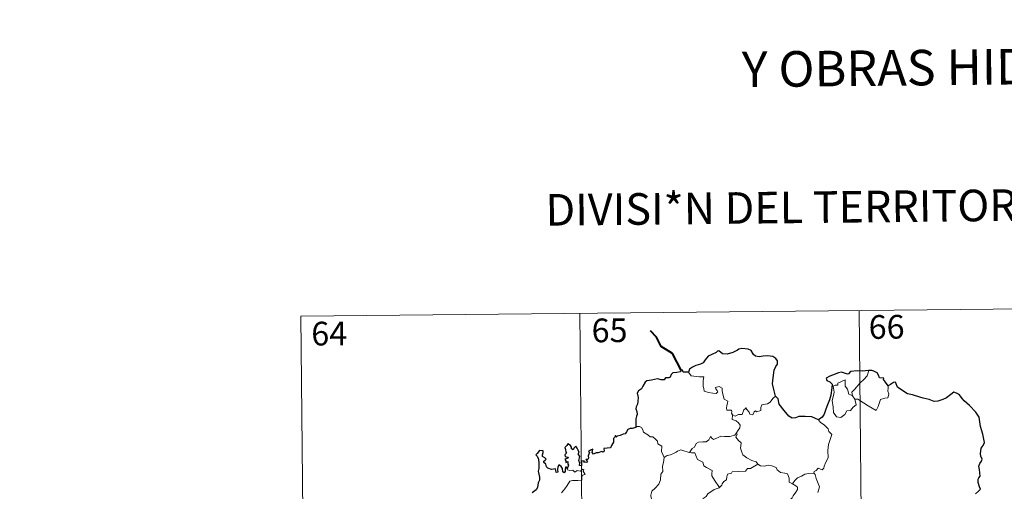
# Model space of a CAD drawing. Units: metres. Extents: x 569342 to 573828, y 710085 to 713101.
# Drawn here: x 569613 to 569924, y 712327 to 712476 of the extents above; entities that cross this region are included whole.
import ezdxf
from ezdxf.enums import TextEntityAlignment as Align

# ---------------------------------------------------------------- set-up
doc = ezdxf.new("R2010")
doc.units = ezdxf.units.M
doc.header["$MEASUREMENT"] = 0
doc.layers.add('Carátula', color=7, linetype='Continuous', lineweight=0)
doc.styles.add('Style-FANCY', font='FANCY.shx')

msp = doc.modelspace()

# ---------------------------------------------------------------- linework, layer by layer
at = {"layer": 'Carátula', "color": 7, "linetype": 'Continuous', "lineweight": 0}
for p, q in [((569701.635, 712382.653), (569966.462, 712385.395)), ((569701.635, 712382.653), (569704.127, 712141.733)), ((569789.908, 712383.566), (569792.403, 712142.647)), ((569878.187, 712384.482), (569880.681, 712143.561))]:
    msp.add_line(p, q, dxfattribs=at)
at = {"layer": 'Carátula', "color": 7, "linetype": 'Continuous', "lineweight": 40, "flags": 128}
msp.add_lwpolyline([(569821.889, 712365.544), (569819.181, 712370.824), (569815.576, 712373.091), (569814.173, 712376.019), (569812.251, 712377.991)], dxfattribs=at)
at = {"layer": 'Carátula', "color": 7, "linetype": 'Continuous', "lineweight": 30, "flags": 128}
for points in [[(569851.802, 712357.339), (569851.211, 712359.439), (569850.819, 712361.211), (569851.011, 712363.157), (569851.38, 712365.581), (569851.842, 712366.696), (569852.367, 712367.434), (569852.379, 712368.474), (569851.856, 712369.266), (569850.93, 712369.857), (569849.225, 712370.095), (569847.852, 712369.991), (569846.644, 712369.799), (569845.432, 712369.974), (569844.756, 712370.559), (569844.047, 712371.77), (569843.098, 712372.248), (569841.065, 712372.443), (569840.152, 712372.205), (569839.728, 712371.925), (569838.24, 712371.154), (569836.444, 712370.611), (569834.997, 712370.742), (569833.841, 712371.73), (569833.387, 712371.539), (569833.006, 712371.175), (569831.664, 712370.568), (569830.486, 712369.985), (569829.467, 712368.865), (569828.901, 712367.927), (569828.07, 712367.506), (569826.561, 712367.003), (569825.48, 712366.543), (569824.542, 712365.884), (569824.256, 712364.953)], [(569824.256, 712364.953), (569822.586, 712364.959), (569822.391, 712365.595), (569821.889, 712365.544), (569821.709, 712365.052), (569820.55, 712364.854), (569819.277, 712364.681), (569818.766, 712364.216), (569818.473, 712363.389), (569818.053, 712363.116), (569816.976, 712363.115), (569816.591, 712362.565), (569815.552, 712362.478), (569814.406, 712362.779), (569812.556, 712362.447), (569811.025, 712362.23), (569810.548, 712361.735), (569809.793, 712360.519), (569809.391, 712359.66), (569808.429, 712359.02), (569807.978, 712358.27), (569808.292, 712356.971), (569808.267, 712355.659), (569808.134, 712354.833), (569807.678, 712354.002), (569807.584, 712353.289), (569807.916, 712352.513), (569808.041, 712351.596), (569807.842, 712350.998), (569807.542, 712350.181), (569807.56, 712349.253), (569807.609, 712347.707)], [(569881.33, 712365.443), (569881.139, 712365.425), (569879.264, 712365.228), (569877.693, 712365.316), (569875.504, 712365.169), (569874.899, 712364.383), (569874.517, 712364.319), (569873.599, 712364.675), (569872.654, 712364.903), (569871.644, 712364.779), (569869.842, 712364.002), (569868.902, 712363.661), (569867.802, 712363.083), (569867.973, 712362.341), (569869, 712361.835), (569869.698, 712361.093), (569869.607, 712359.936), (569869.216, 712357.614), (569868.831, 712356.145), (569867.952, 712354.124), (569867.544, 712352.866), (569867.182, 712351.614), (569866.548, 712350.652), (569865.402, 712349.812)], [(569887.345, 712360.663), (569886.523, 712361.781), (569885.929, 712362.607), (569886.044, 712363.032), (569884.654, 712363.2), (569884.384, 712363.987), (569883.906, 712364.71), (569882.856, 712365.247), (569882.228, 712365.499), (569881.33, 712365.443)], [(569915.004, 712326.42), (569916.018, 712327.3), (569916.633, 712327.911), (569916.244, 712328.689), (569915.873, 712330.043), (569915.848, 712331.057), (569916.094, 712331.553), (569916.45, 712332.019), (569916.438, 712333.049), (569916.253, 712334.149), (569916.118, 712335.158), (569916.419, 712336.093), (569916.945, 712336.798), (569917.145, 712337.41), (569916.743, 712338.38), (569916.592, 712339.067), (569916.847, 712340.9), (569917.425, 712341.76), (569917.881, 712342.672), (569917.342, 712345.315), (569916.607, 712347.747), (569916.223, 712350.756), (569915.099, 712352.334), (569913.091, 712354.389), (569911.433, 712355.856), (569910.871, 712356.555), (569909.88, 712357.864), (569909.055, 712358.342), (569908.143, 712358.586), (569907.205, 712357.921), (569905.794, 712356.84), (569904.705, 712356.335), (569903.101, 712355.76), (569901.943, 712355.62), (569900.336, 712356.318), (569898.475, 712356.766), (569897.38, 712357.081), (569895.056, 712357.817), (569893.505, 712358.077), (569891.732, 712359.277), (569890.384, 712360.195), (569889.963, 712361.198), (569889.726, 712361.784), (569889.056, 712361.621), (569888.1, 712361.031), (569887.345, 712360.663)], [(569865.402, 712349.812), (569864.416, 712350.273), (569863.205, 712350.759), (569861.095, 712350.935), (569859.139, 712350.865), (569858.037, 712350.481), (569857.031, 712350.429), (569856.014, 712350.979), (569854.499, 712352.851), (569852.955, 712354.793), (569852.65, 712356.49), (569851.802, 712357.339)], [(569807.609, 712347.707), (569807.543, 712347.473), (569806.442, 712347.125), (569805.786, 712347.104), (569805.057, 712346.845), (569804.673, 712346.091), (569804.218, 712345.406), (569803.568, 712345.355), (569802.624, 712344.94), (569801.65, 712344.734), (569801.333, 712344.382), (569801.148, 712344.876), (569800.812, 712344.245), (569800.478, 712343.949), (569800.578, 712342.808), (569799.855, 712341.703), (569799.557, 712341.036), (569798.53, 712340.911), (569797.495, 712340.84), (569797.567, 712339.937), (569797.228, 712339.646), (569796.843, 712339.808), (569795.699, 712339.406), (569795.043, 712339.433), (569794.158, 712339.036), (569793.821, 712339.49), (569793.979, 712340.632), (569793.282, 712340.259), (569792.649, 712339.858), (569792.947, 712339.569), (569792.542, 712338.441), (569792.604, 712337.766), (569792.38, 712337.335), (569791.742, 712337.331), (569792.298, 712336.734), (569792.033, 712336.362), (569791.569, 712336.415), (569791.102, 712336.448), (569791.275, 712336.894), (569790.419, 712336.775), (569790.421, 712336.135), (569790.413, 712335.257), (569789.793, 712335.434), (569789.841, 712336.145), (569789.554, 712337.042), (569789.905, 712338.254), (569789.391, 712339.072), (569789.704, 712339.498), (569789.314, 712340.23), (569788.992, 712340.854), (569788.662, 712341.537), (569787.994, 712340.942), (569787.754, 712340.382), (569787.214, 712340.72), (569787.247, 712341.236), (569786.98, 712341.732), (569786.034, 712342.226), (569785.735, 712341.715), (569785.136, 712341.132), (569785.393, 712340.505), (569785.405, 712339.589), (569785.61, 712339.329), (569785.117, 712338.814), (569785.193, 712338.229), (569785.656, 712338.132), (569786.184, 712338.061), (569786.04, 712337.748), (569785.181, 712337.405)], [(569785.877, 712334.332), (569785.694, 712334.866), (569785.362, 712334.88), (569785.22, 712334.289), (569785.21, 712333.485), (569784.933, 712333.054), (569784.461, 712333.411), (569784.433, 712334.421), (569784.027, 712335.137), (569783.265, 712335.655), (569782.94, 712334.843), (569782.816, 712334.12), (569782.873, 712333.261), (569782.395, 712333.244), (569782.261, 712333.858), (569782.158, 712334.335), (569780.906, 712334.1), (569779.736, 712334.532), (569779.293, 712334.984), (569779.163, 712335.808), (569778.539, 712336.342), (569778.523, 712336.796), (569778.916, 712337.074), (569779.275, 712337.376), (569778.787, 712337.821), (569778.067, 712338.219), (569778.049, 712338.835), (569778.302, 712339.558), (569778.256, 712340.095), (569777.153, 712340.15), (569776.395, 712339.174), (569776.01, 712338.8), (569776.382, 712338.314), (569776.769, 712337.366), (569776.943, 712335.993), (569776.894, 712334.513), (569776.67, 712333.6), (569777.161, 712331.721), (569777.166, 712330.815), (569776.733, 712329.945), (569776.457, 712328.418), (569776.021, 712327.687), (569774.796, 712326.719)], [(569785.181, 712337.405), (569785.428, 712336.917), (569785.487, 712336.326), (569786.111, 712336.684), (569786.101, 712335.85), (569786.301, 712335.51), (569785.877, 712334.332)]]:
    msp.add_lwpolyline(points, dxfattribs=at)
at = {"layer": 'Carátula', "color": 7, "linetype": 'Continuous', "lineweight": 0, "flags": 128}
for points in [[(569824.256, 712364.953), (569825.13, 712363.784), (569827.717, 712363.43), (569829.064, 712363.426), (569828.93, 712362.267), (569828.874, 712360.376), (569829.064, 712359.762), (569829.176, 712358.967), (569830.589, 712358.524), (569831.959, 712358.25), (569833.022, 712358.215), (569833.503, 712358.75), (569833.353, 712359.154), (569832.841, 712359.617), (569832.696, 712360.04), (569833.908, 712360.378), (569834.88, 712359.908), (569834.855, 712359.032), (569835.159, 712358.021), (569835.521, 712356.359), (569836.71, 712355.771), (569836.629, 712355.124), (569836.383, 712354.384), (569836.306, 712353.535), (569836.421, 712352.884), (569837.821, 712352.894), (569837.941, 712352.362), (569837.841, 712351.986), (569838.154, 712351.424)], [(569876.137, 712357.409), (569875.859, 712358.586), (569876.698, 712359.459), (569878.57, 712361.521), (569879.665, 712362.58), (569880.71, 712363.805), (569881.33, 712365.443)], [(569876.882, 712356.437), (569877.293, 712354.571), (569876.337, 712353.837), (569875.452, 712352.836), (569874.351, 712352.722), (569873.744, 712351.58), (569872.476, 712350.579), (569871.03, 712350.8), (569870.073, 712352.208), (569869.977, 712353.857), (569869.723, 712355.927), (569870.15, 712357.553), (569870.314, 712358.561), (569870.031, 712360.526), (569870.591, 712360.84), (569871.448, 712360.821), (569871.515, 712361.412), (569873.747, 712362.551), (569873.811, 712360.537), (569874.489, 712359.52), (569874.944, 712358.023)], [(569874.944, 712358.023), (569876.036, 712357.54), (569876.137, 712357.409)], [(569887.345, 712360.663), (569887.362, 712360.011), (569887.305, 712358.945), (569887.66, 712358.108), (569887.482, 712357.515), (569887.292, 712356.871), (569886.292, 712356.75), (569884.956, 712356.324), (569884.6, 712355.073), (569884.201, 712354.086), (569883.55, 712352.788)], [(569851.802, 712357.339), (569850.87, 712356.576), (569850.119, 712355.492), (569849.236, 712354.947), (569847.424, 712354.652), (569847.108, 712353.731), (569847.077, 712352.852), (569845.712, 712352.342), (569845.446, 712352.695), (569844.981, 712352.388), (569844.564, 712351.438), (569843.619, 712351.704), (569843.432, 712352.252), (569842.682, 712353.111), (569842.337, 712353.639), (569842.185, 712353.386), (569841.697, 712353.008), (569841.178, 712351.517), (569840.026, 712351.503), (569838.964, 712351.066), (569838.277, 712351.483), (569838.154, 712351.424)], [(569876.137, 712357.409), (569876.882, 712356.437)], [(569883.55, 712352.788), (569881.076, 712354.3), (569879.607, 712355.269), (569877.814, 712356.346), (569876.882, 712356.437)], [(569838.154, 712351.424), (569838.098, 712349.993), (569839.308, 712349.586), (569840.11, 712348.94), (569840.565, 712348.178), (569840.531, 712347.32), (569839.945, 712346.61), (569839.408, 712345.762)], [(569865.402, 712349.812), (569866.03, 712349.03), (569867.112, 712348.293), (569868.45, 712347.003), (569868.61, 712346.131), (569869.624, 712345.243), (569869.226, 712344.319), (569868.534, 712342.008), (569868.314, 712340.141), (569868.402, 712337.874), (569867.734, 712336.459), (569867.19, 712335.197), (569867.073, 712334.538), (569866.539, 712334.093), (569865.208, 712334.523), (569864.623, 712333.879), (569863.999, 712333.562), (569863.84, 712333.029)], [(569807.609, 712347.707), (569808.778, 712347.749), (569809.382, 712347.438), (569809.828, 712346.65), (569810.032, 712345.958), (569811.402, 712345.109), (569812.138, 712344.436), (569812.995, 712344.511), (569813.827, 712343.742), (569814.402, 712343.109), (569814.595, 712342.311), (569815.832, 712341.516), (569815.736, 712339.837), (569816.51, 712337.959)], [(569824.586, 712339.549), (569825.41, 712340.775), (569826.148, 712341.183), (569826.662, 712342.348), (569827.433, 712342.798), (569828.813, 712342.857), (569829.856, 712342.911), (569830.649, 712343.576), (569831.18, 712344.593), (569831.59, 712344.035), (569832.174, 712343.671), (569833.607, 712344.264), (569834.506, 712344.666), (569835.682, 712344.56), (569837.313, 712344.623), (569838.891, 712345.031), (569839.408, 712345.762)], [(569839.408, 712345.762), (569839.681, 712345.349), (569839.231, 712344.342), (569840.07, 712343.329), (569840.862, 712342.557), (569840.805, 712341.601), (569840.725, 712340.896), (569841.117, 712339.656), (569841.467, 712338.785), (569842.729, 712337.858), (569844.276, 712336.96), (569845.635, 712336.578), (569846.136, 712335.833)], [(569816.51, 712337.959), (569817.478, 712338.595), (569818.593, 712338.837), (569819.499, 712339.184), (569820.387, 712339.591), (569820.778, 712339.989), (569821.823, 712340.318), (569822.808, 712340.002), (569824.154, 712339.634), (569824.586, 712339.549)], [(569824.586, 712339.549), (569825.164, 712339.409), (569826.246, 712339.378), (569826.557, 712338.577), (569827.115, 712337.337), (569828.773, 712336.496), (569829.142, 712335.32), (569829.969, 712334.784), (569831.739, 712333.836), (569831.679, 712332.82), (569831.652, 712332.091), (569832.459, 712330.798), (569834.004, 712328.412)], [(569816.51, 712337.959), (569816.356, 712336.407), (569815.978, 712335.215), (569816.089, 712333.564), (569815.51, 712332.702), (569815.441, 712330.854), (569814.85, 712329.485), (569813.702, 712328.233), (569812.636, 712327.29), (569812.351, 712326.003), (569812.404, 712325.056), (569812.905, 712324.351), (569814.125, 712323.756), (569814.926, 712322.886), (569815.406, 712321.835), (569815.772, 712320.15), (569815.886, 712318.619), (569815.864, 712317.205)], [(569846.136, 712335.833), (569843.907, 712334.5), (569842.903, 712334.472), (569842.3, 712333.666), (569838.092, 712333.384), (569837.822, 712332.979), (569836.601, 712332.653), (569836.348, 712331.872), (569836.308, 712330.841), (569835.4, 712330.394), (569834.892, 712329.583), (569834.816, 712329.17), (569834.004, 712328.412)], [(569846.136, 712335.833), (569846.154, 712335.792), (569847.034, 712335.351), (569848.283, 712335.182), (569849.477, 712335.49), (569850.628, 712335.33), (569851.984, 712334.784), (569852.281, 712334.039), (569853.338, 712333.2), (569854.716, 712332.956), (569855.597, 712332.747), (569856.07, 712331.42), (569856.1, 712330.122), (569857.137, 712329.613)], [(569784.098, 712326.803), (569785.142, 712328.058), (569785.922, 712329.104), (569786.687, 712330.424), (569787.56, 712330.653), (569789.221, 712330.716), (569790.525, 712330.77), (569790.541, 712331.098), (569790.52, 712331.824), (569790.731, 712332.326), (569791.585, 712332.607), (569791.24, 712333.053), (569790.915, 712333.662), (569791.112, 712334.136), (569790.777, 712334.282), (569790.337, 712333.876), (569790.012, 712333.583), (569789.035, 712333.834), (569788.316, 712333.339), (569787.666, 712333.98), (569786.711, 712333.792), (569785.952, 712334.031), (569785.877, 712334.332)], [(569857.137, 712329.613), (569857.87, 712330.643), (569858.717, 712331.551), (569859.976, 712332.039), (569861.034, 712332.693), (569862.294, 712332.891), (569863.84, 712333.029)], [(569863.84, 712333.029), (569864.276, 712332.541), (569864.593, 712331.268), (569865.643, 712328.643), (569865.203, 712326.91)], [(569857.137, 712329.613), (569858.148, 712328.959), (569858.686, 712328.559), (569858.702, 712327.801), (569858.164, 712326.939), (569857.35, 712325.839), (569857.044, 712325.194), (569856.088, 712324.228), (569854.262, 712322.551), (569851.992, 712322.431), (569850.995, 712321.495), (569850.24, 712320.289), (569849.339, 712319.674), (569849.183, 712318.414), (569849.046, 712317.115), (569848.969, 712315.94), (569849.441, 712314.553), (569850.227, 712313.941), (569849.385, 712313.926), (569847.465, 712312.856), (569846.87, 712312.918), (569846.213, 712312.275)], [(569834.004, 712328.412), (569833.898, 712328.314), (569832.321, 712327.83), (569830.371, 712326.428), (569829.796, 712325.564), (569828.864, 712324.93), (569828.344, 712323.537), (569827.212, 712321.269), (569826.288, 712319.341), (569825.854, 712317.529), (569825.889, 712317.467)]]:
    msp.add_lwpolyline(points, dxfattribs=at)
at = {"layer": 'Carátula', "color": 7, "linetype": 'Continuous', "lineweight": 0}
msp.add_3dface([(569373.126, 710084.912), (573827.883, 710131.017), (573797.146, 713100.868), (569342.389, 713054.763)], dxfattribs=at)

# ---------------------------------------------------------------- texts
at = {"layer": 'Carátula', "color": 7, "linetype": 'Continuous', "lineweight": 0, "style": 'Style-FANCY'}
for s, height, p in [('Y OBRAS HIDR*ULICAS', 11.24998, (569921.131, 712461.535)), ('DIVISI*N DEL TERRITORIO EN HOJAS DEL MTN50', 9.99998, (569932.083, 712417.851))]:
    msp.add_text(s, height=height, rotation=0.59297, dxfattribs=at).set_placement(p, align=Align.MIDDLE_CENTER)
at = {"layer": 'Carátula', "color": 7, "linetype": 'Continuous', "lineweight": 25, "style": 'Style-FANCY'}
for s, p in [('66', (569886.902, 712379.264)), ('64', (569710.625, 712377.163)), ('65', (569799.278, 712378.181))]:
    msp.add_text(s, height=7.4999, rotation=0.59297, dxfattribs=at).set_placement(p, align=Align.MIDDLE_CENTER)

doc.saveas('drawing.dxf')
